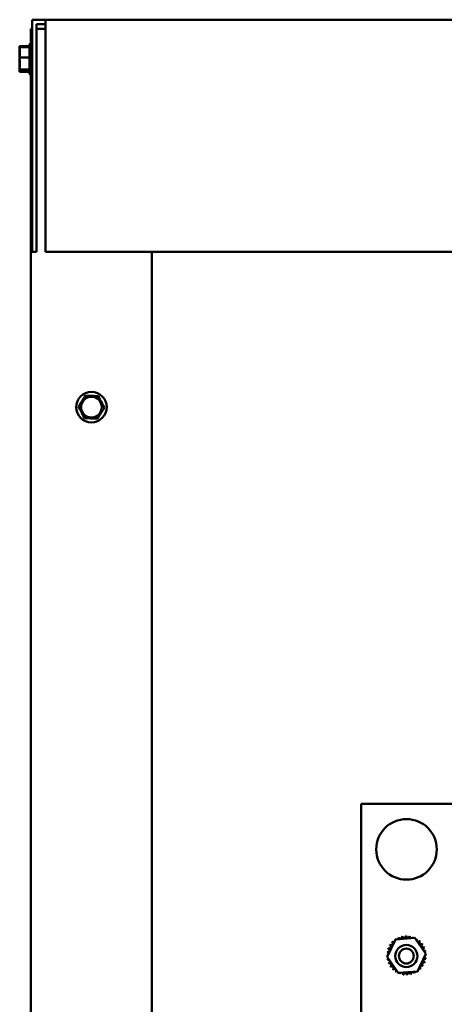
# Model space of a CAD drawing. Units: inches. Extents: x 4 to 172, y 2 to 134.
# Drawn here: x 58 to 65, y 70 to 87 of the extents above; entities that cross this region are included whole.
import ezdxf

# ---------------------------------------------------------------- set-up
doc = ezdxf.new("R2010")
doc.units = ezdxf.units.IN
doc.header["$LTSCALE"] = 8
doc.header["$MEASUREMENT"] = 0
doc.layers.add('Visible (ANSI)', color=7, linetype='Continuous', lineweight=50)

msp = doc.modelspace()

# ---------------------------------------------------------------- linework, layer by layer
at = {"layer": 'Visible (ANSI)'}
for p, q in [((58.188, 86.728), (58.188, 82.898)), ((58.188, 86.728), (58.412, 86.728)), ((58.263, 86.654), (58.263, 82.898)), ((58.263, 86.654), (58.412, 86.654)), ((58.412, 86.728), (86.354, 86.728)), ((58.412, 86.728), (58.412, 82.898)), ((58.169, 86.578), (58.188, 86.578)), ((58.169, 86.578), (58.169, 54.463)), ((58.263, 86.578), (58.379, 86.578)), ((58.412, 86.578), (58.379, 86.578)), ((58.143, 85.852), (58.143, 86.304)), ((58.158, 85.826), (58.158, 86.33)), ((57.983, 86.291), (58.143, 86.291)), ((57.983, 86.291), (57.983, 86.275)), ((57.983, 86.275), (58.143, 86.275)), ((57.983, 86.275), (57.983, 86.252)), ((57.983, 86.252), (57.983, 86.223)), ((57.983, 86.22), (57.983, 86.181)), ((57.983, 86.177), (57.983, 86.16)), ((57.983, 86.16), (57.986, 86.16)), ((57.983, 86.16), (57.983, 86.131)), ((57.983, 86.127), (57.983, 86.104)), ((57.983, 86.104), (57.983, 86.078)), ((57.983, 86.104), (58.143, 86.104)), ((57.983, 86.078), (57.983, 86.03)), ((57.983, 86.025), (57.983, 85.979)), ((57.983, 85.976), (57.983, 85.948)), ((57.983, 85.948), (57.983, 85.937)), ((57.983, 85.948), (57.984, 85.948)), ((57.983, 85.934), (57.983, 85.907)), ((57.983, 85.907), (57.983, 85.904)), ((57.983, 85.907), (58.143, 85.907)), ((57.983, 85.904), (57.983, 85.885)), ((57.983, 85.885), (57.983, 85.881)), ((57.983, 85.881), (58.143, 85.881)), ((57.983, 85.881), (57.983, 85.877)), ((57.983, 85.877), (57.983, 85.866)), ((57.983, 85.866), (58.143, 85.866)), ((58.188, 82.898), (58.263, 82.898)), ((58.412, 82.898), (86.354, 82.898)), ((60.169, 54.463), (60.169, 82.898)), ((59.054, 80.499), (59.07, 80.523)), ((59.07, 80.523), (59.098, 80.522)), ((59.255, 80.515), (59.284, 80.514)), ((59.284, 80.514), (59.297, 80.488)), ((58.955, 80.343), (58.97, 80.367)), ((58.968, 80.317), (58.955, 80.343)), ((59.383, 80.324), (59.367, 80.3)), ((59.369, 80.349), (59.383, 80.324)), ((59.053, 80.153), (59.04, 80.178)), ((59.082, 80.152), (59.053, 80.153)), ((59.267, 80.143), (59.239, 80.145)), ((59.283, 80.168), (59.267, 80.143)), ((63.624, 73.783), (65.124, 73.783)), ((63.624, 70.283), (63.624, 73.783)), ((64.054, 71.258), (64.192, 71.547)), ((64.192, 71.547), (64.511, 71.573)), ((64.511, 71.573), (64.693, 71.309)), ((64.236, 70.994), (64.054, 71.258)), ((64.693, 71.309), (64.555, 71.019)), ((64.555, 71.019), (64.236, 70.994))]:
    msp.add_line(p, q, dxfattribs=at)
for centre, radius in [((59.169, 80.333), 0.252), ((59.169, 80.333), 0.171), ((64.374, 73.033), 0.5), ((64.371, 71.272), 0.183), ((64.371, 71.272), 0.123)]:
    msp.add_circle(centre, radius, dxfattribs=at)
for centre, radius, start, end in [((58.173, 86.304), 0.03, 120, 180), ((58.158, 86.3), 0.03, 69.9199, 90), ((58.173, 85.852), 0.03, 180, 240), ((58.158, 85.856), 0.03, 270, 290.0801), ((64.374, 71.283), 0.323, 125.1326, 125.6795), ((64.161, 71.527), 0.0302, 25.7303, 38.3552), ((64.213, 71.564), 0.0302, 212.4568, 221.2502), ((64.374, 71.283), 0.323, 113.8826, 114.4295), ((64.213, 71.564), 0.0302, 335.3028, 27.1052), ((64.271, 71.59), 0.0302, 201.2068, 15.8552), ((64.374, 71.283), 0.323, 102.6326, 103.1795), ((64.333, 71.604), 0.0302, 189.9568, 4.6052), ((64.374, 71.283), 0.323, 91.3826, 91.9295), ((64.396, 71.606), 0.0302, 178.7068, 353.3552), ((64.374, 71.283), 0.323, 80.1326, 80.6795), ((64.458, 71.595), 0.0302, 167.4568, 246.682), ((64.458, 71.595), 0.0302, 302.3365, 342.1052), ((64.374, 71.283), 0.323, 68.8826, 69.4295), ((64.518, 71.573), 0.0302, 156.2068, 183.6682), ((64.518, 71.573), 0.0302, 294.8275, 330.8552), ((64.571, 71.539), 0.0302, 144.9568, 319.6052), ((64.374, 71.283), 0.323, 57.6326, 58.1795), ((64.617, 71.496), 0.0302, 133.7068, 308.3552), ((64.374, 71.283), 0.323, 46.3826, 46.9295), ((64.062, 71.368), 0.0302, 257.4568, 72.1052), ((64.374, 71.283), 0.323, 158.8826, 159.4295), ((64.084, 71.427), 0.0302, 246.2068, 60.8552), ((64.374, 71.283), 0.323, 147.6326, 148.1795), ((64.118, 71.481), 0.0302, 234.9568, 49.6052), ((64.374, 71.283), 0.323, 136.3826, 136.9295), ((64.161, 71.527), 0.0302, 223.7068, 283.2882), ((64.654, 71.444), 0.0302, 122.4568, 297.1052), ((64.374, 71.283), 0.323, 35.1326, 35.6795), ((64.68, 71.386), 0.0302, 111.2068, 285.8552), ((64.374, 71.283), 0.323, 23.8826, 24.4295), ((64.694, 71.324), 0.0302, 99.9568, 143.5482), ((64.374, 71.283), 0.323, 12.6326, 13.1795), ((64.051, 71.306), 0.0302, 268.7068, 294.5292), ((64.374, 71.283), 0.323, 181.3826, 181.9295), ((64.053, 71.242), 0.0302, 75.562, 94.6052), ((64.374, 71.283), 0.323, 170.1326, 170.6795), ((64.051, 71.306), 0.0302, 14.4893, 83.3552), ((64.053, 71.242), 0.0302, 279.9568, 323.5482), ((64.374, 71.283), 0.323, 192.6326, 193.1795), ((64.067, 71.181), 0.0302, 291.2068, 105.8552), ((64.685, 71.199), 0.0302, 77.4568, 252.1052), ((64.696, 71.261), 0.0302, 194.4893, 263.3552), ((64.696, 71.261), 0.0302, 88.7068, 114.5292), ((64.694, 71.324), 0.0302, 255.562, 274.6052), ((64.374, 71.283), 0.323, 350.1326, 350.6795), ((64.374, 71.283), 0.323, 1.3826, 1.9295), ((64.374, 71.283), 0.323, 203.8826, 204.4295), ((64.093, 71.123), 0.0302, 302.4568, 117.1052), ((64.374, 71.283), 0.323, 215.1326, 215.6795), ((64.13, 71.071), 0.0302, 313.7068, 128.3552), ((64.374, 71.283), 0.323, 226.3826, 226.9295), ((64.176, 71.028), 0.0302, 324.9568, 139.6052), ((64.586, 71.04), 0.0302, 205.7303, 218.3552), ((64.586, 71.04), 0.0302, 43.7068, 103.2882), ((64.629, 71.086), 0.0302, 54.9568, 229.6052), ((64.374, 71.283), 0.323, 316.3826, 316.9295), ((64.663, 71.139), 0.0302, 66.2068, 240.8552), ((64.374, 71.283), 0.323, 327.6326, 328.1795), ((64.374, 71.283), 0.323, 338.8826, 339.4295), ((64.374, 71.283), 0.323, 237.6326, 238.1795), ((64.23, 70.994), 0.0302, 114.8275, 150.8552), ((64.23, 70.994), 0.0302, 336.2068, 3.6682), ((64.374, 71.283), 0.323, 248.8826, 249.4295), ((64.289, 70.972), 0.0302, 122.3365, 162.1052), ((64.289, 70.972), 0.0302, 347.4568, 66.682), ((64.374, 71.283), 0.323, 260.1326, 260.6795), ((64.351, 70.961), 0.0302, 358.7068, 173.3552), ((64.374, 71.283), 0.323, 271.3826, 271.9295), ((64.414, 70.963), 0.0302, 9.9568, 184.6052), ((64.374, 71.283), 0.323, 282.6326, 283.1795), ((64.476, 70.977), 0.0302, 21.2068, 195.8552), ((64.534, 71.003), 0.0302, 155.3028, 207.1052), ((64.374, 71.283), 0.323, 293.8826, 294.4295), ((64.534, 71.003), 0.0302, 32.4568, 41.2502), ((64.374, 71.283), 0.323, 305.1326, 305.6795)]:
    msp.add_arc(centre, radius, start, end, dxfattribs=at)
for points, knots in [([(57.983, 86.127), (57.983, 86.133), (57.984, 86.141), (57.986, 86.16), (57.988, 86.176), (57.988, 86.19), (57.988, 86.203), (57.986, 86.219), (57.984, 86.239), (57.983, 86.246), (57.983, 86.252)], [-0.1870986, -0.1870986, -0.1870986, -0.1870986, -0.1282749, -0.1282749, 0, 0, 0, 0.1282749, 0.1282749, 0.1870986, 0.1870986, 0.1870986, 0.1870986]), ([(57.983, 86.223), (57.983, 86.216), (57.984, 86.208), (57.985, 86.192), (57.986, 86.182), (57.987, 86.172)], [-0.1870986, -0.1870986, -0.1870986, -0.1870986, -0.1282749, -0.1282749, -0.0540533, -0.0540533, -0.0540533, -0.0540533]), ([(57.983, 86.177), (57.983, 86.182), (57.984, 86.188), (57.985, 86.194), (57.985, 86.195), (57.985, 86.196)], [-0.1870986, -0.1870986, -0.1870986, -0.1870986, -0.12827492, -0.12827492, -0.11516612, -0.11516612, -0.11516612, -0.11516612]), ([(57.983, 85.934), (57.983, 85.941), (57.984, 85.949), (57.986, 85.972), (57.988, 85.99), (57.988, 86.006), (57.988, 86.021), (57.986, 86.04), (57.984, 86.062), (57.983, 86.071), (57.983, 86.078)], [-0.1870986, -0.1870986, -0.1870986, -0.1870986, -0.1282749, -0.1282749, 0, 0, 0, 0.1282749, 0.1282749, 0.1870986, 0.1870986, 0.1870986, 0.1870986]), ([(57.983, 86.03), (57.983, 86.023), (57.984, 86.016), (57.985, 86.002), (57.986, 85.993), (57.987, 85.985)], [-0.1870986, -0.1870986, -0.1870986, -0.1870986, -0.1282749, -0.1282749, -0.0540533, -0.0540533, -0.0540533, -0.0540533]), ([(57.983, 85.976), (57.983, 85.984), (57.984, 85.993), (57.985, 86.002), (57.985, 86.004), (57.985, 86.006)], [-0.1870986, -0.1870986, -0.1870986, -0.1870986, -0.12827492, -0.12827492, -0.11516612, -0.11516612, -0.11516612, -0.11516612]), ([(57.983, 85.885), (57.983, 85.886), (57.984, 85.887), (57.986, 85.89), (57.988, 85.892), (57.988, 85.894), (57.988, 85.896), (57.986, 85.899), (57.984, 85.902), (57.983, 85.903), (57.983, 85.904)], [-0.1870986, -0.1870986, -0.1870986, -0.1870986, -0.1282749, -0.1282749, 0, 0, 0, 0.1282749, 0.1282749, 0.1870986, 0.1870986, 0.1870986, 0.1870986]), ([(59.054, 80.499), (59.05, 80.493), (59.045, 80.485), (59.032, 80.464), (59.021, 80.447), (59.012, 80.433), (59.003, 80.419), (58.992, 80.402), (58.979, 80.381), (58.974, 80.374), (58.97, 80.367)], [-0.1870986, -0.1870986, -0.1870986, -0.1870986, -0.1282749, -0.1282749, 0, 0, 0, 0.1282749, 0.1282749, 0.1870986, 0.1870986, 0.1870986, 0.1870986]), ([(59.255, 80.515), (59.247, 80.516), (59.238, 80.516), (59.214, 80.517), (59.194, 80.518), (59.177, 80.519), (59.16, 80.519), (59.14, 80.52), (59.115, 80.521), (59.106, 80.522), (59.098, 80.522)], [-0.1870986, -0.1870986, -0.1870986, -0.1870986, -0.1282749, -0.1282749, 0, 0, 0, 0.1282749, 0.1282749, 0.1870986, 0.1870986, 0.1870986, 0.1870986]), ([(59.369, 80.349), (59.366, 80.356), (59.361, 80.364), (59.35, 80.386), (59.341, 80.404), (59.333, 80.419), (59.325, 80.434), (59.316, 80.452), (59.305, 80.473), (59.301, 80.482), (59.297, 80.488)], [-0.1870986, -0.1870986, -0.1870986, -0.1870986, -0.1282749, -0.1282749, 0, 0, 0, 0.1282749, 0.1282749, 0.1870986, 0.1870986, 0.1870986, 0.1870986]), ([(58.968, 80.317), (58.971, 80.311), (58.976, 80.302), (58.987, 80.281), (58.996, 80.263), (59.004, 80.248), (59.012, 80.233), (59.021, 80.215), (59.032, 80.193), (59.037, 80.185), (59.04, 80.178)], [-0.1870986, -0.1870986, -0.1870986, -0.1870986, -0.1282749, -0.1282749, 0, 0, 0, 0.1282749, 0.1282749, 0.1870986, 0.1870986, 0.1870986, 0.1870986]), ([(59.283, 80.168), (59.287, 80.174), (59.292, 80.182), (59.305, 80.202), (59.316, 80.219), (59.325, 80.234), (59.334, 80.248), (59.345, 80.265), (59.358, 80.285), (59.363, 80.293), (59.367, 80.3)], [-0.1870986, -0.1870986, -0.1870986, -0.1870986, -0.1282749, -0.1282749, 0, 0, 0, 0.1282749, 0.1282749, 0.1870986, 0.1870986, 0.1870986, 0.1870986]), ([(59.082, 80.152), (59.09, 80.151), (59.099, 80.151), (59.123, 80.15), (59.144, 80.149), (59.16, 80.148), (59.177, 80.147), (59.197, 80.146), (59.222, 80.145), (59.231, 80.145), (59.239, 80.145)], [-0.1870986, -0.1870986, -0.1870986, -0.1870986, -0.1282749, -0.1282749, 0, 0, 0, 0.1282749, 0.1282749, 0.1870986, 0.1870986, 0.1870986, 0.1870986])]:
    msp.add_open_spline(points, degree=3, knots=knots, dxfattribs=at)
for points in [[(57.983, 86.221), (57.983, 86.221), (57.983, 86.22), (57.983, 86.22)], [(57.983, 86.181), (57.983, 86.18), (57.983, 86.179), (57.983, 86.179)], [(57.983, 86.129), (57.983, 86.13), (57.983, 86.131), (57.983, 86.131)], [(57.983, 86.028), (57.983, 86.027), (57.983, 86.026), (57.983, 86.025)], [(57.983, 85.979), (57.983, 85.979), (57.983, 85.979), (57.983, 85.978)], [(57.983, 85.936), (57.983, 85.936), (57.983, 85.936), (57.983, 85.937)], [(57.983, 85.877), (57.983, 85.878), (57.983, 85.88), (57.984, 85.881)]]:
    msp.add_open_spline(points, degree=3, dxfattribs=at)

doc.saveas('drawing.dxf')
